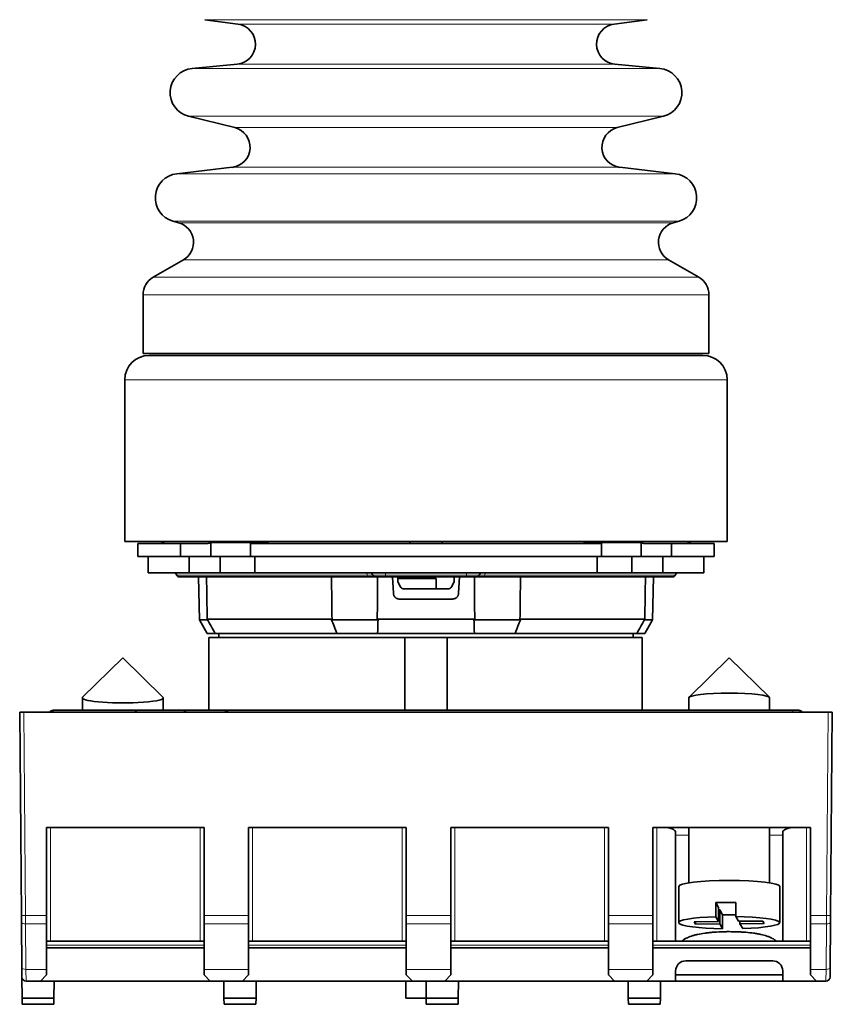
# Model space of a CAD drawing. Units: millimetres. Extents: x 12 to 406, y 9 to 288.
# Drawn here: x 140 to 181, y 169 to 218 of the extents above; entities that cross this region are included whole.
import ezdxf

# ---------------------------------------------------------------- set-up
doc = ezdxf.new("R2010")
doc.units = ezdxf.units.MM
doc.layers.add('1', color=7, linetype='Continuous', true_color=0xffffff)

msp = doc.modelspace()

# ---------------------------------------------------------------- linework, layer by layer
at = {"layer": '1', "color": 18, "linetype": 'Continuous', "lineweight": 35}
for p, q in [((149.599, 217.548), (151.24, 217.328)), ((169.846, 217.328), (171.487, 217.548)), ((151.201, 215.341), (148.971, 215.132)), ((172.115, 215.132), (169.885, 215.341)), ((148.795, 212.772), (151.08, 212.208)), ((170.006, 212.208), (172.291, 212.772)), ((150.954, 210.244), (148.215, 209.929)), ((172.871, 209.929), (170.132, 210.244)), ((148.021, 207.584), (148.319, 207.498)), ((172.767, 207.498), (173.065, 207.584)), ((148.543, 205.671), (147.043, 204.805)), ((174.043, 204.805), (172.543, 205.671)), ((146.543, 203.939), (146.543, 201.037)), ((174.543, 201.037), (174.543, 203.939)), ((146.543, 201.037), (174.543, 201.037)), ((146.843, 200.937), (147.669, 200.937)), ((147.669, 200.937), (174.243, 200.937)), ((145.643, 199.737), (145.643, 191.737)), ((175.443, 191.737), (175.443, 199.737)), ((145.643, 191.737), (146.542, 191.737)), ((146.293, 191.637), (146.293, 190.987)), ((148.404, 191.637), (146.293, 191.637)), ((146.542, 191.737), (175.443, 191.737)), ((149.716, 191.637), (148.404, 191.637)), ((148.404, 190.987), (148.404, 191.637)), ((149.899, 190.987), (149.899, 191.677)), ((152.752, 191.677), (149.899, 191.677)), ((169.226, 191.637), (151.86, 191.637)), ((151.86, 190.987), (151.86, 191.637)), ((171.187, 191.677), (168.334, 191.677)), ((169.226, 190.987), (169.226, 191.637)), ((171.187, 190.987), (171.187, 191.677)), ((172.682, 191.637), (171.37, 191.637)), ((174.793, 191.637), (172.682, 191.637)), ((172.682, 190.987), (172.682, 191.637)), ((174.793, 190.987), (174.793, 191.637)), ((148.404, 190.987), (146.293, 190.987)), ((146.793, 190.987), (146.793, 190.187)), ((148.757, 190.987), (148.404, 190.987)), ((148.823, 190.987), (148.757, 190.987)), ((149.972, 190.987), (148.823, 190.987)), ((148.823, 190.187), (148.823, 190.987)), ((151.86, 190.987), (149.972, 190.987)), ((150.361, 190.187), (150.361, 190.987)), ((151.86, 190.987), (169.226, 190.987)), ((152.074, 190.987), (152.074, 190.187)), ((169.012, 190.187), (169.012, 190.987)), ((169.226, 190.987), (171.114, 190.987)), ((170.725, 190.187), (170.725, 190.987)), ((172.263, 190.987), (171.114, 190.987)), ((172.329, 190.987), (172.263, 190.987)), ((172.263, 190.987), (172.263, 190.187)), ((172.329, 190.987), (172.682, 190.987)), ((172.682, 190.987), (174.793, 190.987)), ((174.293, 190.987), (174.293, 190.187)), ((148.823, 190.187), (146.793, 190.187)), ((148.141, 190.187), (148.213, 190.062)), ((148.343, 189.987), (157.661, 189.987)), ((150.361, 190.187), (148.823, 190.187)), ((149.296, 189.987), (149.334, 187.853)), ((152.074, 190.187), (150.361, 190.187)), ((169.012, 190.187), (152.074, 190.187)), ((157.661, 189.987), (158.043, 189.987)), ((157.913, 190.062), (157.841, 190.187)), ((158.043, 189.987), (158.543, 189.987)), ((158.543, 189.987), (162.543, 189.987)), ((158.928, 189.171), (158.885, 189.987)), ((159.143, 189.733), (159.143, 189.987)), ((160.043, 189.896), (160.043, 189.987)), ((161.943, 189.987), (161.943, 189.733)), ((162.201, 189.987), (162.158, 189.171)), ((163.043, 189.987), (162.543, 189.987)), ((163.043, 189.987), (163.425, 189.987)), ((163.173, 190.062), (163.245, 190.187)), ((172.743, 189.987), (163.425, 189.987)), ((170.725, 190.187), (169.012, 190.187)), ((172.263, 190.187), (170.725, 190.187)), ((171.752, 187.853), (171.79, 189.987)), ((174.293, 190.187), (172.263, 190.187)), ((172.873, 190.062), (172.945, 190.187)), ((161.043, 189.896), (159.143, 189.896)), ((159.285, 189.487), (159.143, 189.733)), ((161.043, 189.387), (161.043, 189.896)), ((161.943, 189.733), (161.801, 189.487)), ((161.628, 189.387), (159.458, 189.387)), ((161.858, 188.887), (159.228, 188.887)), ((149.334, 187.853), (149.718, 187.187)), ((149.721, 187.853), (149.334, 187.853)), ((155.857, 187.888), (149.725, 187.888)), ((155.893, 187.853), (158.135, 187.853)), ((158.173, 187.888), (162.913, 187.888)), ((162.951, 187.853), (165.193, 187.853)), ((165.229, 187.888), (171.361, 187.888)), ((171.365, 187.853), (171.752, 187.853)), ((171.368, 187.187), (171.752, 187.853)), ((149.718, 187.187), (150.114, 187.187)), ((150.114, 187.187), (156.137, 187.187)), ((150.293, 187.187), (150.293, 186.987)), ((156.137, 187.187), (158.148, 187.187)), ((158.148, 187.187), (162.938, 187.187)), ((162.938, 187.187), (164.949, 187.187)), ((164.949, 187.187), (170.972, 187.187)), ((170.793, 186.987), (170.793, 187.187)), ((171.368, 187.187), (170.972, 187.187)), ((149.793, 186.987), (149.793, 183.387)), ((159.5, 186.987), (149.793, 186.987)), ((159.5, 183.387), (159.5, 186.987)), ((159.5, 186.987), (161.586, 186.987)), ((161.586, 186.987), (161.586, 183.387)), ((171.243, 186.987), (161.586, 186.987)), ((171.243, 183.387), (171.243, 186.987)), ((145.543, 185.979), (143.558, 184.024)), ((147.528, 184.024), (145.543, 185.979)), ((175.543, 185.979), (173.558, 184.024)), ((177.528, 184.024), (175.543, 185.979)), ((143.543, 183.994), (143.543, 183.387)), ((147.543, 183.387), (147.543, 183.994)), ((173.543, 183.994), (173.543, 183.387)), ((177.543, 183.387), (177.543, 183.994)), ((140.531, 173.229), (140.443, 183.287)), ((140.443, 183.287), (140.643, 183.287)), ((140.643, 183.287), (180.443, 183.287)), ((142.097, 183.387), (146.265, 183.387)), ((146.265, 183.387), (148.74, 183.387)), ((150.743, 183.387), (148.74, 183.387)), ((150.743, 183.387), (178.689, 183.387)), ((178.689, 183.387), (178.989, 183.387)), ((180.443, 183.287), (180.643, 183.287)), ((180.643, 183.287), (180.555, 173.229)), ((141.768, 173.229), (141.768, 177.587)), ((149.568, 177.587), (141.768, 177.587)), ((149.568, 173.229), (149.568, 177.587)), ((151.768, 173.229), (151.768, 177.587)), ((159.568, 177.587), (151.768, 177.587)), ((159.568, 173.229), (159.568, 177.587)), ((161.768, 173.229), (161.768, 177.587)), ((169.568, 177.587), (161.768, 177.587)), ((169.568, 173.229), (169.568, 177.587)), ((171.768, 173.229), (171.768, 177.587)), ((179.568, 177.587), (171.768, 177.587)), ((172.893, 171.957), (172.893, 177.397)), ((173.543, 177.587), (173.543, 174.847)), ((177.543, 174.847), (177.543, 177.587)), ((178.193, 177.397), (178.193, 171.957)), ((179.568, 173.229), (179.568, 177.587)), ((173.043, 174.664), (173.043, 172.877)), ((178.043, 172.877), (178.043, 174.664)), ((175.01, 173.629), (174.875, 173.866)), ((174.875, 173.171), (174.875, 173.866)), ((175.01, 172.934), (175.01, 173.629)), ((175.079, 173.507), (175.01, 173.506)), ((175.079, 173.507), (175.079, 172.812)), ((175.214, 173.27), (175.079, 173.507)), ((175.872, 173.874), (175.872, 173.179)), ((140.534, 172.898), (140.531, 173.229)), ((141.768, 173.229), (141.768, 172.815)), ((149.568, 172.815), (149.568, 173.229)), ((151.768, 173.229), (151.768, 172.815)), ((159.568, 172.815), (159.568, 173.229)), ((161.768, 173.229), (161.768, 172.815)), ((169.568, 172.815), (169.568, 173.229)), ((171.768, 173.229), (171.768, 172.815)), ((175.01, 172.934), (173.812, 172.924)), ((173.812, 172.924), (173.882, 172.802)), ((173.882, 172.802), (173.882, 172.924)), ((174.875, 173.171), (175.01, 172.934)), ((175.214, 173.27), (175.214, 172.575)), ((176.007, 172.942), (175.872, 173.179)), ((177.204, 172.952), (176.007, 172.942)), ((176.076, 172.821), (176.076, 172.943)), ((177.274, 172.831), (177.204, 172.952)), ((179.568, 172.815), (179.568, 173.229)), ((180.555, 173.229), (180.552, 172.898)), ((140.553, 170.647), (140.534, 172.898)), ((141.768, 172.815), (141.768, 170.564)), ((149.568, 172.815), (149.568, 170.564)), ((151.768, 172.815), (151.768, 170.564)), ((159.568, 172.815), (159.568, 170.564)), ((161.768, 172.815), (161.768, 170.564)), ((169.568, 172.815), (169.568, 170.564)), ((171.768, 172.815), (171.768, 170.564)), ((173.882, 172.802), (175.079, 172.812)), ((175.079, 172.812), (175.214, 172.575)), ((176.076, 172.821), (177.274, 172.831)), ((176.211, 172.584), (176.076, 172.821)), ((179.568, 172.815), (179.568, 170.564)), ((180.552, 172.898), (180.533, 170.647)), ((141.768, 171.957), (149.568, 171.957)), ((151.768, 171.957), (159.568, 171.957)), ((161.768, 171.957), (169.568, 171.957)), ((171.768, 171.957), (179.568, 171.957)), ((141.768, 171.633), (149.568, 171.633)), ((151.768, 171.633), (159.568, 171.633)), ((161.768, 171.633), (169.568, 171.633)), ((171.768, 171.633), (179.568, 171.633)), ((177.693, 170.987), (173.393, 170.987)), ((140.557, 170.185), (140.553, 170.647)), ((141.768, 170.564), (141.768, 170.287)), ((149.568, 170.287), (149.568, 170.564)), ((151.768, 170.564), (151.768, 170.287)), ((159.568, 170.287), (159.568, 170.564)), ((161.768, 170.564), (161.768, 170.287)), ((169.568, 170.287), (169.568, 170.564)), ((171.768, 170.564), (171.768, 170.287)), ((172.893, 169.987), (172.893, 170.487)), ((178.193, 170.487), (178.193, 169.987)), ((179.568, 170.287), (179.568, 170.564)), ((180.533, 170.647), (180.529, 170.185)), ((140.566, 169.137), (140.557, 170.185)), ((141.768, 170.287), (141.468, 169.987)), ((149.868, 169.987), (149.568, 170.287)), ((151.768, 170.287), (151.468, 169.987)), ((159.868, 169.987), (159.568, 170.287)), ((161.768, 170.287), (161.468, 169.987)), ((169.868, 169.987), (169.568, 170.287)), ((171.768, 170.287), (171.468, 169.987)), ((178.193, 170.287), (172.893, 170.287)), ((179.868, 169.987), (179.568, 170.287)), ((141.468, 169.987), (140.757, 169.987)), ((149.868, 169.987), (141.468, 169.987)), ((142.136, 169.137), (142.143, 169.987)), ((151.468, 169.987), (149.868, 169.987)), ((150.55, 169.137), (150.543, 169.987)), ((159.868, 169.987), (151.468, 169.987)), ((152.136, 169.137), (152.143, 169.987)), ((159.55, 169.137), (159.543, 169.987)), ((161.468, 169.987), (159.868, 169.987)), ((160.543, 169.137), (160.543, 169.987)), ((169.868, 169.987), (161.468, 169.987)), ((162.136, 169.137), (162.143, 169.987)), ((171.468, 169.987), (169.868, 169.987)), ((170.55, 169.137), (170.543, 169.987)), ((172.893, 169.987), (171.468, 169.987)), ((172.136, 169.137), (172.143, 169.987)), ((172.893, 169.987), (178.193, 169.987)), ((179.868, 169.987), (178.193, 169.987)), ((180.329, 169.987), (179.868, 169.987)), ((142.136, 169.137), (140.566, 169.137)), ((140.569, 168.837), (140.566, 169.137)), ((142.133, 168.837), (142.136, 169.137)), ((150.553, 168.837), (150.55, 169.137)), ((152.136, 169.137), (150.55, 169.137)), ((152.133, 168.837), (152.136, 169.137)), ((159.55, 169.137), (160.543, 169.137)), ((160.546, 168.837), (160.543, 169.137)), ((162.136, 169.137), (160.543, 169.137)), ((162.133, 168.837), (162.136, 169.137)), ((170.553, 168.837), (170.55, 169.137)), ((172.136, 169.137), (170.55, 169.137)), ((172.133, 168.837), (172.136, 169.137)), ((142.133, 168.837), (140.569, 168.837)), ((152.133, 168.837), (150.553, 168.837)), ((162.133, 168.837), (160.546, 168.837)), ((172.133, 168.837), (170.553, 168.837))]:
    msp.add_line(p, q, dxfattribs=at)
at = {"layer": '1', "color": 8, "linetype": 'Continuous', "lineweight": 18}
for p, q in [((171.487, 217.548), (149.599, 217.548)), ((169.846, 217.328), (151.24, 217.328)), ((169.885, 215.341), (151.201, 215.341)), ((172.115, 215.132), (148.971, 215.132)), ((172.291, 212.772), (148.795, 212.772)), ((170.006, 212.208), (151.08, 212.208)), ((170.132, 210.244), (150.954, 210.244)), ((172.871, 209.929), (148.215, 209.929)), ((173.065, 207.584), (148.021, 207.584)), ((172.767, 207.498), (148.319, 207.498)), ((172.543, 205.671), (148.543, 205.671)), ((171.602, 204.805), (147.043, 204.805)), ((174.043, 204.805), (171.602, 204.805)), ((146.543, 203.939), (172.011, 203.939)), ((172.011, 203.939), (174.543, 203.939)), ((145.643, 199.737), (146.542, 199.737)), ((146.542, 199.737), (175.443, 199.737)), ((157.63, 190.062), (148.213, 190.062)), ((157.63, 190.062), (157.613, 190.187)), ((157.63, 190.062), (157.913, 190.062)), ((157.913, 190.062), (158.543, 190.062)), ((158.543, 190.062), (158.543, 190.187)), ((158.543, 190.062), (158.543, 189.987)), ((158.543, 190.062), (162.543, 190.062)), ((162.543, 190.062), (162.543, 190.187)), ((162.543, 190.062), (162.543, 189.987)), ((162.543, 190.062), (163.173, 190.062)), ((163.173, 190.062), (163.456, 190.062)), ((163.456, 190.062), (163.473, 190.187)), ((172.873, 190.062), (163.456, 190.062)), ((140.643, 183.287), (140.731, 173.229)), ((142.097, 183.387), (142.097, 183.287)), ((150.743, 183.387), (150.743, 183.287)), ((178.689, 183.387), (178.689, 183.287)), ((180.355, 173.229), (180.443, 183.287)), ((141.968, 177.587), (141.968, 171.957)), ((149.368, 171.957), (149.368, 177.587)), ((151.968, 177.587), (151.968, 171.957)), ((159.368, 171.957), (159.368, 177.587)), ((161.968, 177.587), (161.968, 171.957)), ((169.368, 171.957), (169.368, 177.587)), ((171.968, 177.587), (171.968, 171.957)), ((179.368, 171.957), (179.368, 177.587)), ((140.731, 173.229), (140.734, 172.815)), ((140.731, 173.229), (141.768, 173.229)), ((149.568, 173.229), (151.768, 173.229)), ((159.568, 173.229), (161.768, 173.229)), ((169.568, 173.229), (171.768, 173.229)), ((179.568, 173.229), (180.355, 173.229)), ((180.352, 172.815), (180.355, 173.229)), ((140.734, 172.815), (140.753, 170.564)), ((141.768, 172.815), (140.734, 172.815)), ((151.768, 172.815), (149.568, 172.815)), ((161.768, 172.815), (159.568, 172.815)), ((171.768, 172.815), (169.568, 172.815)), ((180.352, 172.815), (179.568, 172.815)), ((180.333, 170.564), (180.352, 172.815)), ((149.568, 171.757), (141.768, 171.757)), ((159.568, 171.757), (151.768, 171.757)), ((169.568, 171.757), (161.768, 171.757)), ((179.568, 171.757), (171.768, 171.757)), ((140.753, 170.564), (140.757, 169.987)), ((140.753, 170.564), (141.768, 170.564)), ((149.568, 170.564), (151.768, 170.564)), ((159.568, 170.564), (161.768, 170.564)), ((169.568, 170.564), (171.768, 170.564)), ((179.568, 170.564), (180.333, 170.564)), ((180.329, 169.987), (180.333, 170.564))]:
    msp.add_line(p, q, dxfattribs=at)
at = {"layer": '1', "color": 18, "linetype": 'Continuous', "lineweight": 35}
for centre, radius, start, end in [((151.107, 216.337), 1, 275.3703, 82.386), ((169.979, 216.337), 1, 97.614, 264.6297), ((149.083, 213.937), 1.2, 95.3703, 256.1283), ((172.003, 213.937), 1.2, 283.8717, 84.6297), ((150.84, 211.237), 1, 276.5477, 76.1283), ((170.246, 211.237), 1, 103.8717, 263.4523), ((148.352, 208.737), 1.2, 96.5477, 254), ((172.734, 208.737), 1.2, 286, 83.4523), ((148.043, 206.537), 1, 300, 74), ((173.043, 206.537), 1, 106, 240), ((147.543, 203.939), 1, 120, 180), ((173.543, 203.939), 1, 0, 60), ((146.843, 199.737), 1.2, 90, 180), ((174.243, 199.737), 1.2, 0, 90), ((147.393, 191.937), 0.3, 270, 318.1894), ((173.693, 191.937), 0.3, 221.8106, 270), ((148.343, 190.137), 0.15, 210, 270), ((158.043, 190.137), 0.15, 210, 270.0001), ((163.043, 190.137), 0.15, 269.9999, 330), ((172.743, 190.137), 0.15, 270, 330), ((142.097, 183.187), 0.2, 90, 149.9999), ((150.743, 183.187), 0.2, 90, 149.999), ((178.989, 183.187), 0.2, 30.0001, 90), ((173.393, 170.487), 0.5, 90, 180), ((177.693, 170.487), 0.5, 0, 90), ((140.757, 170.187), 0.2, 180.5, 270), ((180.329, 170.187), 0.2, 270, 359.5)]:
    msp.add_arc(centre, radius, start, end, dxfattribs=at)
at = {"layer": '1', "color": 8, "linetype": 'Continuous', "lineweight": 18}
for centre, major_axis, ratio, start_param, end_param in [((157.661, 190.137), (0, -0.15), 0.23622, 5.235988, 6.283176), ((163.425, 190.137), (0, -0.15), 0.23622, 0.00001, 1.047198), ((140.731, 173.23), (-0.2, -0.002), 0.008726, 0, 1.57072), ((180.355, 173.23), (0.2, -0.002), 0.008726, 4.712465, 6.283185), ((140.734, 172.899), (-0.2, -0.002), 0.422605, 0, 1.567108), ((180.352, 172.899), (-0.2, 0.002), 0.422605, 1.574484, 3.141593), ((140.753, 170.649), (-0.2, -0.002), 0.422605, 0, 1.567108), ((180.333, 170.649), (-0.2, 0.002), 0.422605, 1.574484, 3.141593)]:
    msp.add_ellipse(centre, major_axis=major_axis, ratio=ratio, start_param=start_param, end_param=end_param, dxfattribs=at)
at = {"layer": '1', "color": 18, "linetype": 'Continuous', "lineweight": 35}
for centre, major_axis, start_param, end_param in [((175.543, 183.994), (2, 0), 0.000019, 3.141512), ((145.543, 183.994), (2, 0), 3.018475, 5.102628), ((145.543, 183.994), (2, 0), 5.102628, 6.283185), ((145.543, 183.994), (2, 0), 0, 0.123104), ((175.543, 174.664), (2.5, 0), 0.000019, 3.141514), ((175.543, 173.572), (2.5, 0), 1.438768, 1.841484), ((175.543, 172.877), (2.5, 0), 1.841484, 4.58036), ((175.543, 173.572), (2.5, 0), 4.58036, 4.844416), ((175.543, 172.877), (2.5, 0), 4.983076, 7.721953)]:
    msp.add_ellipse(centre, major_axis=major_axis, ratio=0.121869, start_param=start_param, end_param=end_param, dxfattribs=at)
for points, knots in [([(149.899, 191.677), (149.87, 191.664), (149.84, 191.654), (149.795, 191.644), (149.779, 191.641), (149.748, 191.638), (149.732, 191.637), (149.716, 191.637)], [0, 0, 0, 0, 0.5, 0.5, 0.75, 0.75, 1, 1, 1, 1]), ([(152.645, 191.637), (152.664, 191.637), (152.682, 191.64), (152.709, 191.651), (152.718, 191.655), (152.736, 191.665), (152.744, 191.671), (152.752, 191.677)], [0, 0, 0, 0, 0.5, 0.5, 0.75, 0.75, 1, 1, 1, 1]), ([(159.733, 191.637), (159.733, 191.637), (159.734, 191.639), (159.735, 191.645), (159.735, 191.647), (159.736, 191.653), (159.736, 191.66), (159.737, 191.668), (159.737, 191.677), (159.737, 191.682), (159.738, 191.699), (159.739, 191.711), (159.739, 191.729), (159.739, 191.733), (159.739, 191.737)], [0, 0, 0, 0, 0.233679, 0.233679, 0.350519, 0.350519, 0.467359, 0.584198, 0.584198, 0.701038, 0.701038, 0.934717, 0.934717, 1, 1, 1, 1]), ([(161.347, 191.737), (161.347, 191.733), (161.347, 191.729), (161.347, 191.711), (161.348, 191.699), (161.349, 191.682), (161.349, 191.677), (161.349, 191.668), (161.35, 191.66), (161.35, 191.653), (161.351, 191.647), (161.351, 191.645), (161.352, 191.639), (161.353, 191.637), (161.353, 191.637)], [0, 0, 0, 0, 0.065367, 0.065367, 0.299025, 0.299025, 0.415854, 0.415854, 0.532684, 0.649513, 0.649513, 0.766342, 0.766342, 1, 1, 1, 1]), ([(168.334, 191.677), (168.35, 191.664), (168.367, 191.654), (168.394, 191.644), (168.403, 191.641), (168.422, 191.638), (168.431, 191.637), (168.441, 191.637)], [0, 0, 0, 0, 0.5, 0.5, 0.75, 0.75, 1, 1, 1, 1]), ([(171.37, 191.637), (171.338, 191.637), (171.307, 191.64), (171.261, 191.65), (171.246, 191.654), (171.216, 191.665), (171.202, 191.67), (171.187, 191.677)], [0, 0, 0, 0, 0.5, 0.5, 0.75, 0.75, 1, 1, 1, 1]), ([(159.458, 189.387), (159.441, 189.387), (159.424, 189.389), (159.398, 189.396), (159.39, 189.399), (159.374, 189.406), (159.358, 189.413), (159.344, 189.423), (159.33, 189.434), (159.323, 189.44), (159.305, 189.458), (159.294, 189.472), (159.285, 189.487)], [0, 0, 0, 0, 0.25, 0.25, 0.375, 0.375, 0.5, 0.625, 0.625, 0.75, 0.75, 1, 1, 1, 1]), ([(161.801, 189.487), (161.792, 189.472), (161.781, 189.458), (161.763, 189.439), (161.756, 189.434), (161.742, 189.423), (161.728, 189.413), (161.712, 189.406), (161.696, 189.399), (161.687, 189.396), (161.662, 189.389), (161.645, 189.387), (161.628, 189.387)], [0, 0, 0, 0, 0.25, 0.25, 0.375, 0.375, 0.5, 0.625, 0.625, 0.75, 0.75, 1, 1, 1, 1]), ([(159.228, 188.887), (159.218, 188.887), (159.209, 188.887), (159.19, 188.889), (159.181, 188.891), (159.153, 188.896), (159.135, 188.901), (159.099, 188.915), (159.082, 188.924), (159.058, 188.939), (159.051, 188.945), (159.036, 188.956), (159.028, 188.963), (159.008, 188.982), (158.995, 188.997), (158.973, 189.027), (158.963, 189.044), (158.947, 189.078), (158.941, 189.096), (158.934, 189.124), (158.932, 189.134), (158.93, 189.152), (158.929, 189.162), (158.928, 189.171)], [0, 0, 0, 0, 0.0625, 0.0625, 0.125, 0.125, 0.25, 0.25, 0.375, 0.375, 0.4375, 0.4375, 0.5, 0.5, 0.625, 0.625, 0.75, 0.75, 0.875, 0.875, 0.9375, 0.9375, 1, 1, 1, 1]), ([(162.158, 189.171), (162.157, 189.162), (162.156, 189.152), (162.154, 189.133), (162.152, 189.124), (162.145, 189.096), (162.139, 189.078), (162.127, 189.053), (162.122, 189.044), (162.113, 189.028), (162.107, 189.02), (162.096, 189.004), (162.09, 188.997), (162.078, 188.982), (162.071, 188.975), (162.05, 188.956), (162.036, 188.944), (162.012, 188.929), (162.003, 188.924), (161.986, 188.916), (161.978, 188.912), (161.951, 188.901), (161.933, 188.896), (161.896, 188.889), (161.877, 188.887), (161.858, 188.887)], [0, 0, 0, 0, 0.0625, 0.0625, 0.125, 0.125, 0.25, 0.25, 0.3125, 0.3125, 0.375, 0.375, 0.4375, 0.4375, 0.5, 0.5, 0.625, 0.625, 0.6875, 0.6875, 0.75, 0.75, 0.875, 0.875, 1, 1, 1, 1]), ([(146.265, 183.387), (146.261, 183.387), (146.257, 183.387), (146.25, 183.386), (146.246, 183.385), (146.235, 183.382), (146.228, 183.378), (146.213, 183.37), (146.206, 183.364), (146.196, 183.355), (146.193, 183.351), (146.186, 183.344), (146.183, 183.34), (146.174, 183.327), (146.169, 183.317), (146.161, 183.301), (146.159, 183.295), (146.156, 183.289), (146.156, 183.288), (146.156, 183.287)], [0, 0, 0, 0, 0.089706, 0.089706, 0.179413, 0.179413, 0.358825, 0.358825, 0.538238, 0.538238, 0.627944, 0.627944, 0.71765, 0.71765, 0.897063, 0.897063, 0.986769, 0.986769, 1, 1, 1, 1]), ([(148.74, 183.387), (148.733, 183.387), (148.727, 183.387), (148.714, 183.386), (148.708, 183.385), (148.69, 183.381), (148.678, 183.378), (148.654, 183.368), (148.643, 183.362), (148.627, 183.352), (148.621, 183.348), (148.611, 183.34), (148.606, 183.336), (148.592, 183.322), (148.584, 183.313), (148.573, 183.297), (148.57, 183.292), (148.567, 183.287)], [0, 0, 0, 0, 0.091935, 0.091935, 0.18387, 0.18387, 0.36774, 0.36774, 0.551611, 0.551611, 0.643546, 0.643546, 0.735481, 0.735481, 0.919351, 0.919351, 1, 1, 1, 1]), ([(172.893, 177.397), (172.858, 177.429), (172.82, 177.456), (172.76, 177.491), (172.739, 177.502), (172.707, 177.517), (172.696, 177.522), (172.674, 177.531), (172.663, 177.535), (172.608, 177.555), (172.562, 177.567), (172.47, 177.583), (172.423, 177.587), (172.375, 177.587)], [0, 0, 0, 0, 0.25, 0.25, 0.375, 0.375, 0.4375, 0.4375, 0.5, 0.5, 0.75, 0.75, 1, 1, 1, 1]), ([(178.703, 177.587), (178.658, 177.587), (178.614, 177.582), (178.548, 177.571), (178.525, 177.566), (178.479, 177.554), (178.457, 177.547), (178.39, 177.523), (178.348, 177.504), (178.287, 177.468), (178.267, 177.456), (178.229, 177.428), (178.21, 177.413), (178.193, 177.397)], [0, 0, 0, 0, 0.239676, 0.239676, 0.366397, 0.366397, 0.493118, 0.493118, 0.746559, 0.746559, 0.873279, 0.873279, 1, 1, 1, 1]), ([(177.889, 171.957), (177.887, 171.958), (177.885, 171.96), (177.824, 172.013), (177.754, 172.059), (177.656, 172.111), (177.635, 172.122), (177.593, 172.141), (177.572, 172.151), (177.506, 172.179), (177.46, 172.196), (177.316, 172.244), (177.213, 172.272), (177.074, 172.302), (177.046, 172.307), (176.988, 172.319), (176.959, 172.324), (176.87, 172.34), (176.81, 172.349), (176.625, 172.375), (176.497, 172.388), (176.33, 172.402), (176.297, 172.405), (176.23, 172.409), (176.128, 172.416), (176.026, 172.421), (175.821, 172.429), (175.683, 172.431), (175.508, 172.431), (175.472, 172.431), (175.402, 172.431), (175.298, 172.429), (175.194, 172.426), (174.989, 172.418), (174.854, 172.41), (174.688, 172.396), (174.656, 172.394), (174.59, 172.387), (174.557, 172.384), (174.461, 172.374), (174.398, 172.366), (174.214, 172.34), (174.097, 172.32), (173.958, 172.29), (173.931, 172.284), (173.877, 172.271), (173.85, 172.264), (173.772, 172.243), (173.722, 172.228), (173.578, 172.179), (173.491, 172.143), (173.392, 172.091), (173.373, 172.08), (173.335, 172.058), (173.317, 172.047), (173.264, 172.011), (173.232, 171.987), (173.2, 171.959), (173.199, 171.958), (173.198, 171.957)], [0, 0, 0, 0, 0.001869, 0.001869, 0.073052, 0.073052, 0.090848, 0.090848, 0.108643, 0.108643, 0.144235, 0.144235, 0.215418, 0.215418, 0.233214, 0.233214, 0.25101, 0.25101, 0.286602, 0.286602, 0.357785, 0.357785, 0.375581, 0.375581, 0.393376, 0.428968, 0.428968, 0.500151, 0.500151, 0.517947, 0.517947, 0.535743, 0.571335, 0.571335, 0.642518, 0.642518, 0.660314, 0.660314, 0.678109, 0.678109, 0.713701, 0.713701, 0.784884, 0.784884, 0.80268, 0.80268, 0.820476, 0.820476, 0.856068, 0.856068, 0.927251, 0.927251, 0.945047, 0.945047, 0.962842, 0.962842, 0.998434, 0.998434, 1, 1, 1, 1])]:
    msp.add_open_spline(points, degree=3, knots=knots, dxfattribs=at)
for points in [[(149.685, 189.987), (149.697, 189.276), (149.709, 188.564), (149.721, 187.853)], [(155.893, 187.853), (155.885, 188.564), (155.876, 189.276), (155.868, 189.987)], [(158.137, 189.987), (158.136, 189.276), (158.136, 188.564), (158.135, 187.853)], [(162.951, 187.853), (162.95, 188.564), (162.95, 189.276), (162.949, 189.987)], [(165.218, 189.987), (165.21, 189.276), (165.201, 188.564), (165.193, 187.853)], [(171.365, 187.853), (171.377, 188.564), (171.389, 189.276), (171.401, 189.987)], [(149.725, 187.888), (149.724, 187.876), (149.722, 187.864), (149.721, 187.853)], [(150.114, 187.187), (149.985, 187.42), (149.855, 187.654), (149.725, 187.888)], [(155.857, 187.888), (155.949, 187.654), (156.042, 187.42), (156.137, 187.187)], [(155.857, 187.888), (155.869, 187.876), (155.881, 187.864), (155.893, 187.853)], [(158.173, 187.888), (158.161, 187.876), (158.148, 187.864), (158.135, 187.853)], [(158.173, 187.888), (158.167, 187.654), (158.158, 187.42), (158.148, 187.187)], [(162.913, 187.888), (162.919, 187.654), (162.928, 187.42), (162.938, 187.187)], [(162.913, 187.888), (162.925, 187.876), (162.938, 187.864), (162.951, 187.853)], [(165.229, 187.888), (165.137, 187.654), (165.044, 187.42), (164.949, 187.187)], [(165.229, 187.888), (165.217, 187.876), (165.205, 187.864), (165.193, 187.853)], [(171.361, 187.888), (171.231, 187.654), (171.101, 187.42), (170.972, 187.187)], [(171.361, 187.888), (171.362, 187.876), (171.364, 187.864), (171.365, 187.853)]]:
    msp.add_open_spline(points, degree=3, dxfattribs=at)
at = {"layer": '1', "color": 8, "linetype": 'Continuous', "lineweight": 18}
for points, knots in [([(173.543, 177.21), (173.532, 177.21), (173.522, 177.209), (173.477, 177.209), (173.442, 177.208), (173.34, 177.207), (173.274, 177.206), (173.098, 177.203), (172.992, 177.202), (172.893, 177.2)], [0, 0, 0, 0, 0.04401, 0.04401, 0.18974, 0.18974, 0.481201, 0.481201, 1, 1, 1, 1]), ([(178.193, 177.2), (178.094, 177.202), (177.987, 177.203), (177.841, 177.206), (177.808, 177.206), (177.742, 177.207), (177.666, 177.208), (177.588, 177.209), (177.543, 177.21)], [0, 0, 0, 0, 0.521587, 0.521587, 0.667445, 0.667445, 0.813303, 1, 1, 1, 1])]:
    msp.add_open_spline(points, degree=3, knots=knots, dxfattribs=at)

doc.saveas('drawing.dxf')
